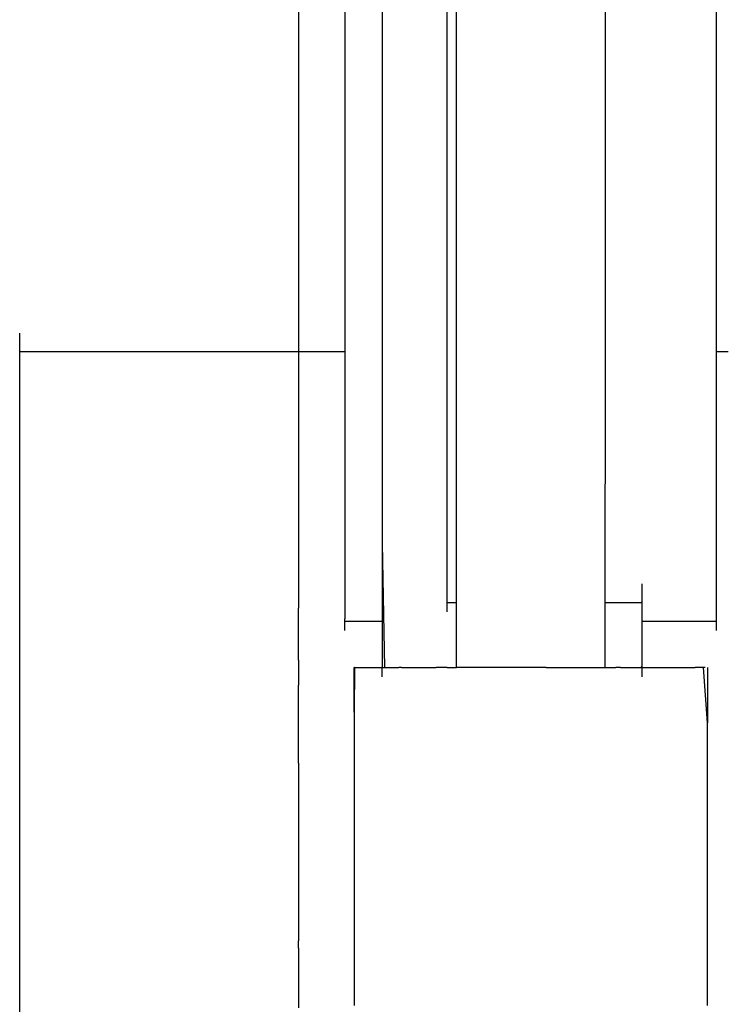
# Model space of a CAD drawing. Extents: x -10121 to 12309, y -4800 to 4870.
# Drawn here: x 4473 to 4650, y -2136 to -1888 of the extents above; entities that cross this region are included whole.
import ezdxf

# ---------------------------------------------------------------- set-up
doc = ezdxf.new("R2010")
doc.units = 0
doc.layers.get('0').update_dxf_attribs({"linetype": 'CONTINUOUS'})

msp = doc.modelspace()

# ---------------------------------------------------------------- linework, layer by layer
for p, q in [((4620.16, -1606.44), (4620.16, -1958.85)), ((4582.69, -1939.1), (4582.69, -1680.3)), ((4580.35, -1924.18), (4580.35, -1807.32)), ((4554.59, -1809.58), (4554.59, -1927.68)), ((4648.27, -1927.68), (4648.27, -1809.58)), ((4563.96, -1815.22), (4563.96, -1936.44)), ((4542.88, -1879.43), (4542.88, -1898.39)), ((4542.88, -1898.39), (4542.88, -1898.45)), ((4542.88, -1898.45), (4542.88, -1899.18)), ((4542.88, -1899.18), (4542.88, -1900.69)), ((4542.88, -1900.69), (4542.88, -1905.66)), ((4542.88, -1905.66), (4542.88, -1907.7)), ((4542.88, -1907.7), (4542.88, -1911.8)), ((4542.88, -1911.8), (4542.88, -1913.23)), ((4542.88, -1913.23), (4542.88, -1913.65)), ((4542.88, -1913.65), (4542.88, -1919.8)), ((4542.88, -1919.8), (4542.88, -1921.88)), ((4542.88, -1921.88), (4542.88, -1925.07)), ((4542.88, -1925.07), (4542.88, -1926.68)), ((4580.35, -2004.89), (4580.35, -1924.18)), ((4542.88, -1926.68), (4542.88, -1928.32)), ((4554.59, -1927.68), (4554.59, -1971.78)), ((4648.27, -1971.78), (4648.27, -1927.68)), ((4542.88, -1928.32), (4542.88, -1929.63)), ((4542.88, -1929.63), (4542.88, -1930.73)), ((4542.88, -1930.73), (4542.88, -1934.75)), ((4542.88, -1934.75), (4542.88, -1942.49)), ((4563.96, -1936.44), (4563.96, -2020.16)), ((4582.69, -2035.01), (4582.69, -1939.1)), ((4542.88, -1942.49), (4542.88, -1944.38)), ((4542.88, -1944.38), (4542.88, -1949.16)), ((4542.88, -1949.16), (4542.88, -1955.39)), ((4542.88, -1955.39), (4542.88, -1956.82)), ((4542.88, -1956.82), (4542.88, -1957.47)), ((4542.88, -1957.47), (4542.88, -1959.4)), ((4542.88, -1959.4), (4542.88, -1962.41)), ((4620.16, -1958.85), (4620.1, -2051.41)), ((4542.88, -1962.41), (4542.88, -1971.43)), ((4472.62, -1967.34), (4472.62, -1967.1)), ((4472.62, -1967.98), (4472.62, -1967.34)), ((4472.62, -1968.92), (4472.62, -1967.98)), ((4472.62, -1970.03), (4472.62, -1968.92)), ((4472.62, -1971.19), (4472.62, -1970.03)), ((4472.62, -1971.78), (4472.62, -1971.19)), ((4472.62, -1971.78), (4475.43, -1971.78)), ((4472.62, -1972.3), (4472.62, -1971.78)), ((4472.62, -1973.24), (4472.62, -1972.3)), ((4475.43, -1971.78), (4482.97, -1971.78)), ((4482.97, -1971.78), (4493.87, -1971.78)), ((4493.87, -1971.78), (4506.8, -1971.78)), ((4506.8, -1971.78), (4520.41, -1971.78)), ((4520.41, -1971.78), (4533.34, -1971.78)), ((4533.34, -1971.78), (4544.25, -1971.78)), ((4542.88, -1971.43), (4542.88, -1974.12)), ((4544.25, -1971.78), (4551.78, -1971.78)), ((4551.78, -1971.78), (4554.59, -1971.78)), ((4554.59, -1971.78), (4554.59, -2009.26)), ((4648.27, -1971.78), (4648.51, -1971.78)), ((4648.27, -2009.26), (4648.27, -1971.78)), ((4648.51, -1971.78), (4649.15, -1971.78)), ((4649.15, -1971.78), (4650.09, -1971.78)), ((4650.09, -1971.78), (4651.2, -1971.78)), ((4472.62, -1973.88), (4472.62, -1973.24)), ((4472.62, -1974.12), (4472.62, -1973.88)), ((4472.62, -1977.8), (4472.62, -1974.12)), ((4542.88, -1974.12), (4542.88, -1977.47)), ((4542.88, -1977.47), (4542.88, -1981.15)), ((4472.62, -1993.95), (4472.62, -1977.8)), ((4542.88, -1981.15), (4542.88, -1985.05)), ((4542.88, -1985.05), (4542.88, -1985.34)), ((4542.88, -1985.34), (4542.88, -1985.71)), ((4542.88, -1985.71), (4542.88, -1986.61)), ((4542.88, -1986.61), (4542.88, -1986.71)), ((4542.88, -1986.71), (4542.88, -1989.44)), ((4542.88, -1989.44), (4542.88, -1995.7)), ((4472.62, -2017.32), (4472.62, -1993.95)), ((4542.88, -1995.7), (4542.88, -2001.84)), ((4542.88, -2001.84), (4542.88, -2006.46)), ((4542.88, -2006.46), (4542.88, -2009.92)), ((4580.35, -2030.32), (4580.35, -2004.89)), ((4554.59, -2009.26), (4554.59, -2035.01)), ((4648.27, -2035.01), (4648.27, -2009.26)), ((4542.88, -2009.92), (4542.88, -2012.55)), ((4542.88, -2012.55), (4542.88, -2015.76)), ((4542.88, -2015.76), (4542.88, -2019.47)), ((4472.62, -2045.03), (4472.62, -2017.32)), ((4542.88, -2019.47), (4542.88, -2025.64)), ((4563.96, -2020.16), (4563.96, -2039.7)), ((4563.96, -2020.16), (4564.6, -2051.41)), ((4542.88, -2025.64), (4542.88, -2032.67)), ((4580.35, -2030.56), (4580.35, -2030.32)), ((4580.35, -2031.21), (4580.35, -2030.56)), ((4580.35, -2032.14), (4580.35, -2031.21)), ((4629.53, -2030.56), (4629.53, -2030.32)), ((4629.53, -2031.21), (4629.53, -2030.56)), ((4629.53, -2032.14), (4629.53, -2031.21)), ((4542.88, -2032.67), (4542.88, -2036.4)), ((4580.35, -2033.25), (4580.35, -2032.14)), ((4580.35, -2034.42), (4580.35, -2033.25)), ((4580.35, -2035.01), (4580.35, -2034.42)), ((4629.53, -2033.25), (4629.53, -2032.14)), ((4629.53, -2034.42), (4629.53, -2033.25)), ((4629.53, -2035.01), (4629.53, -2034.42)), ((4542.88, -2038.34), (4542.88, -2036.4)), ((4554.59, -2035.01), (4554.59, -2035.25)), ((4554.59, -2035.25), (4554.59, -2035.9)), ((4554.59, -2035.9), (4554.59, -2036.83)), ((4554.59, -2036.83), (4554.59, -2037.94)), ((4580.35, -2035.01), (4580.43, -2035.01)), ((4580.35, -2035.53), (4580.35, -2035.01)), ((4580.35, -2036.47), (4580.35, -2035.53)), ((4580.35, -2037.11), (4580.35, -2036.47)), ((4580.43, -2035.01), (4580.65, -2035.01)), ((4580.65, -2035.01), (4580.96, -2035.01)), ((4580.96, -2035.01), (4581.33, -2035.01)), ((4581.33, -2035.01), (4581.72, -2035.01)), ((4581.72, -2035.01), (4582.09, -2035.01)), ((4582.09, -2035.01), (4582.4, -2035.01)), ((4582.4, -2035.01), (4582.61, -2035.01)), ((4582.61, -2035.01), (4582.69, -2035.01)), ((4582.69, -2051.41), (4582.69, -2035.01)), ((4620.16, -2035.01), (4620.49, -2035.01)), ((4620.49, -2035.01), (4621.35, -2035.01)), ((4621.35, -2035.01), (4622.59, -2035.01)), ((4622.59, -2035.01), (4624.07, -2035.01)), ((4624.07, -2035.01), (4625.63, -2035.01)), ((4625.63, -2035.01), (4627.1, -2035.01)), ((4627.1, -2035.01), (4628.35, -2035.01)), ((4628.35, -2035.01), (4629.21, -2035.01)), ((4629.53, -2035.01), (4629.21, -2035.01)), ((4629.53, -2035.53), (4629.53, -2035.01)), ((4629.53, -2035.57), (4629.53, -2035.53)), ((4629.53, -2036.47), (4629.53, -2035.57)), ((4629.53, -2037.08), (4629.53, -2036.47)), ((4629.53, -2037.11), (4629.53, -2037.08)), ((4648.27, -2035.25), (4648.27, -2035.01)), ((4648.27, -2035.9), (4648.27, -2035.25)), ((4648.27, -2036.83), (4648.27, -2035.9)), ((4648.27, -2037.94), (4648.27, -2036.83)), ((4542.88, -2040.72), (4542.88, -2038.34)), ((4554.59, -2037.94), (4554.59, -2039.11)), ((4554.59, -2039.7), (4554.59, -2039.11)), ((4580.35, -2037.35), (4580.35, -2037.11)), ((4629.53, -2037.35), (4629.53, -2037.11)), ((4629.53, -2039.26), (4629.53, -2037.35)), ((4629.53, -2039.7), (4629.53, -2039.26)), ((4648.27, -2039.11), (4648.27, -2037.94)), ((4648.27, -2039.7), (4648.27, -2039.11)), ((4542.88, -2043.34), (4542.88, -2040.72)), ((4554.59, -2039.7), (4554.91, -2039.7)), ((4554.59, -2040.22), (4554.59, -2039.7)), ((4554.59, -2041.15), (4554.59, -2040.22)), ((4554.59, -2041.8), (4554.59, -2041.15)), ((4554.59, -2042.04), (4554.59, -2041.8)), ((4554.91, -2039.7), (4555.77, -2039.7)), ((4555.77, -2039.7), (4557.02, -2039.7)), ((4557.02, -2039.7), (4558.5, -2039.7)), ((4558.5, -2039.7), (4560.05, -2039.7)), ((4560.05, -2039.7), (4561.53, -2039.7)), ((4561.53, -2039.7), (4562.78, -2039.7)), ((4562.78, -2039.7), (4563.64, -2039.7)), ((4563.64, -2039.7), (4563.96, -2039.7)), ((4563.96, -2039.7), (4563.96, -2046.72)), ((4629.53, -2041.85), (4629.53, -2039.7)), ((4629.53, -2039.7), (4630.17, -2039.7)), ((4629.53, -2044.57), (4629.53, -2041.85)), ((4630.17, -2039.7), (4631.9, -2039.7)), ((4631.9, -2039.7), (4634.39, -2039.7)), ((4634.39, -2039.7), (4637.34, -2039.7)), ((4637.34, -2039.7), (4640.45, -2039.7)), ((4640.45, -2039.7), (4643.41, -2039.7)), ((4643.41, -2039.7), (4645.9, -2039.7)), ((4645.9, -2039.7), (4647.62, -2039.7)), ((4647.62, -2039.7), (4648.27, -2039.7)), ((4648.27, -2040.22), (4648.27, -2039.7)), ((4648.27, -2041.15), (4648.27, -2040.22)), ((4648.27, -2041.8), (4648.27, -2041.15)), ((4648.27, -2042.04), (4648.27, -2041.8)), ((4542.88, -2044.9), (4542.88, -2043.34)), ((4472.62, -2074.18), (4472.62, -2045.03)), ((4542.88, -2045.38), (4542.88, -2044.9)), ((4542.88, -2045.41), (4542.88, -2045.38)), ((4542.88, -2046.86), (4542.88, -2045.41)), ((4542.88, -2049.51), (4542.88, -2046.86)), ((4563.96, -2046.72), (4563.96, -2046.96)), ((4563.96, -2046.96), (4563.96, -2047.61)), ((4629.53, -2046.72), (4629.53, -2044.57)), ((4629.53, -2046.96), (4629.53, -2046.72)), ((4629.53, -2047.15), (4629.53, -2046.96)), ((4563.96, -2047.61), (4563.96, -2048.54)), ((4563.96, -2048.54), (4563.96, -2049.65)), ((4629.53, -2047.61), (4629.53, -2047.15)), ((4629.53, -2048.54), (4629.53, -2047.61)), ((4629.53, -2049.34), (4629.53, -2048.54)), ((4629.53, -2049.65), (4629.53, -2049.34)), ((4542.88, -2049.51), (4542.88, -2049.76)), ((4542.88, -2049.76), (4542.88, -2055.83)), ((4556.93, -2054.46), (4556.93, -2051.41)), ((4557.01, -2051.41), (4556.93, -2062.64)), ((4557.01, -2051.41), (4556.93, -2051.41)), ((4557.01, -2051.41), (4559.16, -2051.41)), ((4559.16, -2051.41), (4562.33, -2051.41)), ((4562.33, -2051.41), (4563.96, -2051.41)), ((4563.96, -2049.65), (4563.96, -2050.82)), ((4563.96, -2050.82), (4563.96, -2051.41)), ((4563.96, -2051.93), (4563.96, -2051.41)), ((4563.96, -2051.41), (4564.6, -2051.41)), ((4563.96, -2052.86), (4563.96, -2051.93)), ((4564.6, -2051.41), (4566.32, -2051.41)), ((4566.32, -2051.41), (4568.16, -2051.41)), ((4568.82, -2051.41), (4568.16, -2051.41)), ((4568.82, -2051.41), (4571.77, -2051.41)), ((4571.77, -2051.41), (4574.88, -2051.41)), ((4574.88, -2051.41), (4577.57, -2051.41)), ((4577.84, -2051.41), (4577.57, -2051.41)), ((4580.33, -2051.41), (4577.84, -2051.41)), ((4580.33, -2051.41), (4582.05, -2051.41)), ((4582.05, -2051.41), (4582.69, -2051.41)), ((4582.85, -2051.41), (4582.69, -2051.41)), ((4583.28, -2051.41), (4582.85, -2051.41)), ((4583.91, -2051.41), (4583.28, -2051.41)), ((4584.65, -2051.41), (4583.91, -2051.41)), ((4585.42, -2051.41), (4584.65, -2051.41)), ((4586.16, -2051.41), (4585.42, -2051.41)), ((4586.79, -2051.41), (4586.16, -2051.41)), ((4587.22, -2051.41), (4586.79, -2051.41)), ((4587.38, -2051.41), (4587.22, -2051.41)), ((4587.54, -2051.41), (4587.38, -2051.41)), ((4587.97, -2051.41), (4587.54, -2051.41)), ((4588.59, -2051.41), (4587.97, -2051.41)), ((4589.33, -2051.41), (4588.59, -2051.41)), ((4590.11, -2051.41), (4589.33, -2051.41)), ((4590.85, -2051.41), (4590.11, -2051.41)), ((4591.47, -2051.41), (4590.85, -2051.41)), ((4591.9, -2051.41), (4591.47, -2051.41)), ((4592.06, -2051.41), (4591.9, -2051.41)), ((4592.38, -2051.41), (4592.06, -2051.41)), ((4593.24, -2051.41), (4592.38, -2051.41)), ((4594.04, -2051.41), (4593.24, -2051.41)), ((4594.49, -2051.41), (4594.04, -2051.41)), ((4595.97, -2051.41), (4594.49, -2051.41)), ((4597.52, -2051.41), (4595.97, -2051.41)), ((4599, -2051.41), (4597.52, -2051.41)), ((4600.25, -2051.41), (4599, -2051.41)), ((4601.11, -2051.41), (4600.25, -2051.41)), ((4601.43, -2051.41), (4601.11, -2051.41)), ((4601.75, -2051.41), (4601.43, -2051.41)), ((4602.61, -2051.41), (4601.75, -2051.41)), ((4603.86, -2051.41), (4602.61, -2051.41)), ((4605.33, -2051.41), (4603.86, -2051.41)), ((4605.33, -2051.41), (4606.74, -2051.41)), ((4606.74, -2051.41), (4606.89, -2051.41)), ((4606.89, -2051.41), (4608.37, -2051.41)), ((4608.37, -2051.41), (4609.61, -2051.41)), ((4609.61, -2051.41), (4610.47, -2051.41)), ((4610.47, -2051.41), (4610.8, -2051.41)), ((4610.8, -2051.41), (4611.04, -2051.41)), ((4611.04, -2051.41), (4611.68, -2051.41)), ((4611.68, -2051.41), (4612.62, -2051.41)), ((4612.62, -2051.41), (4613.73, -2051.41)), ((4613.73, -2051.41), (4614.89, -2051.41)), ((4614.89, -2051.41), (4616, -2051.41)), ((4616, -2051.41), (4616.94, -2051.41)), ((4616.94, -2051.41), (4617.58, -2051.41)), ((4617.58, -2051.41), (4617.77, -2051.41)), ((4617.77, -2051.41), (4617.82, -2051.41)), ((4617.82, -2051.41), (4618.33, -2051.41)), ((4618.33, -2051.41), (4619.34, -2051.41)), ((4619.34, -2051.41), (4620.1, -2051.41)), ((4620.1, -2051.41), (4620.16, -2051.41)), ((4620.16, -2051.41), (4620.49, -2051.41)), ((4620.49, -2051.41), (4621.35, -2051.41)), ((4621.35, -2051.41), (4622.59, -2051.41)), ((4622.59, -2051.41), (4622.85, -2051.41)), ((4624.07, -2051.41), (4622.85, -2051.41)), ((4624.07, -2051.41), (4625.63, -2051.41)), ((4625.63, -2051.41), (4627.1, -2051.41)), ((4627.1, -2051.41), (4628.35, -2051.41)), ((4628.35, -2051.41), (4629.21, -2051.41)), ((4629.21, -2051.41), (4629.53, -2050.84)), ((4629.21, -2051.41), (4629.53, -2051.41)), ((4629.53, -2050.82), (4629.53, -2049.65)), ((4629.53, -2050.84), (4629.53, -2050.82)), ((4629.53, -2051.41), (4629.53, -2050.84)), ((4629.53, -2051.93), (4629.53, -2051.41)), ((4629.53, -2051.41), (4631.6, -2051.41)), ((4629.53, -2052.86), (4629.53, -2051.93)), ((4631.6, -2051.41), (4636.37, -2051.41)), ((4636.37, -2051.41), (4641.67, -2051.41)), ((4641.67, -2051.41), (4642.87, -2051.41)), ((4644.93, -2051.41), (4642.87, -2051.41)), ((4645.36, -2051.41), (4644.93, -2051.41)), ((4645.93, -2065.31), (4644.93, -2051.41)), ((4645.93, -2051.41), (4645.93, -2062.64)), ((4556.93, -2062.64), (4556.93, -2054.46)), ((4563.96, -2053.51), (4563.96, -2052.86)), ((4563.96, -2053.75), (4563.96, -2053.51)), ((4629.53, -2053.51), (4629.53, -2052.86)), ((4629.53, -2053.75), (4629.53, -2053.51)), ((4542.88, -2062.51), (4542.88, -2055.83)), ((4542.88, -2067.79), (4542.88, -2062.51)), ((4556.93, -2062.64), (4556.93, -2065.31)), ((4645.93, -2062.64), (4645.93, -2065.31)), ((4556.93, -2065.31), (4556.93, -2074.48)), ((4645.93, -2088.52), (4645.93, -2065.31)), ((4542.88, -2074.04), (4542.88, -2067.79)), ((4472.62, -2101.89), (4472.62, -2074.18)), ((4542.88, -2074.65), (4542.88, -2074.04)), ((4542.88, -2074.82), (4542.88, -2074.65)), ((4542.88, -2075.14), (4542.88, -2074.82)), ((4542.88, -2075.45), (4542.88, -2075.14)), ((4542.88, -2075.45), (4542.88, -2075.87)), ((4542.88, -2075.87), (4542.88, -2079.55)), ((4556.93, -2074.48), (4556.93, -2088.52)), ((4542.88, -2079.55), (4542.88, -2083.69)), ((4542.88, -2083.69), (4542.88, -2084.97)), ((4542.88, -2084.97), (4542.88, -2088.88)), ((4542.88, -2088.88), (4542.88, -2089.22)), ((4556.93, -2088.52), (4556.93, -2103.29)), ((4645.93, -2104.2), (4645.93, -2088.52)), ((4542.88, -2089.22), (4542.88, -2091.95)), ((4542.88, -2091.95), (4542.88, -2093.56)), ((4542.88, -2093.56), (4542.88, -2095.33)), ((4542.88, -2095.33), (4542.88, -2100.06)), ((4542.88, -2100.06), (4542.88, -2100.76)), ((4542.88, -2100.76), (4542.88, -2102.58)), ((4472.62, -2125.26), (4472.62, -2101.89)), ((4542.88, -2102.58), (4542.88, -2104.12)), ((4556.93, -2103.29), (4556.93, -2104.2)), ((4542.88, -2104.12), (4542.88, -2105.26)), ((4542.88, -2105.26), (4542.88, -2106.92)), ((4556.93, -2104.2), (4556.93, -2117.33)), ((4645.93, -2117.33), (4645.93, -2104.2)), ((4542.88, -2106.92), (4542.88, -2110.29)), ((4542.88, -2110.29), (4542.88, -2112.56)), ((4542.88, -2112.56), (4542.88, -2114.12)), ((4542.88, -2114.12), (4542.88, -2115.04)), ((4542.88, -2115.04), (4542.88, -2115.94)), ((4542.88, -2115.94), (4542.88, -2116.41)), ((4542.88, -2116.41), (4542.88, -2120.27)), ((4556.93, -2117.33), (4556.93, -2129.17)), ((4645.93, -2136.57), (4645.93, -2117.33)), ((4542.88, -2121.87), (4542.88, -2120.27)), ((4542.88, -2122.11), (4542.88, -2121.87)), ((4542.88, -2122.11), (4542.88, -2123.6)), ((4542.88, -2123.6), (4542.88, -2124.12)), ((4472.62, -2141.4), (4472.62, -2125.26)), ((4542.88, -2124.12), (4542.88, -2125.53)), ((4542.88, -2125.53), (4542.88, -2126.87)), ((4542.88, -2126.87), (4542.88, -2127.98)), ((4542.88, -2127.98), (4542.88, -2130.71)), ((4542.88, -2130.71), (4542.88, -2131.72)), ((4556.93, -2129.17), (4556.93, -2136.57)), ((4542.88, -2131.72), (4542.88, -2131.83)), ((4542.88, -2131.83), (4542.88, -2132.47)), ((4542.88, -2132.47), (4542.88, -2133.28)), ((4542.88, -2133.28), (4542.88, -2134.16)), ((4542.88, -2134.16), (4542.88, -2134.76)), ((4542.88, -2134.76), (4542.88, -2135.69)), ((4542.88, -2135.69), (4542.88, -2135.77)), ((4542.88, -2135.77), (4542.88, -2135.93)), ((4542.88, -2135.93), (4542.88, -2137.13))]:
    msp.add_line(p, q)

doc.saveas('drawing.dxf')
